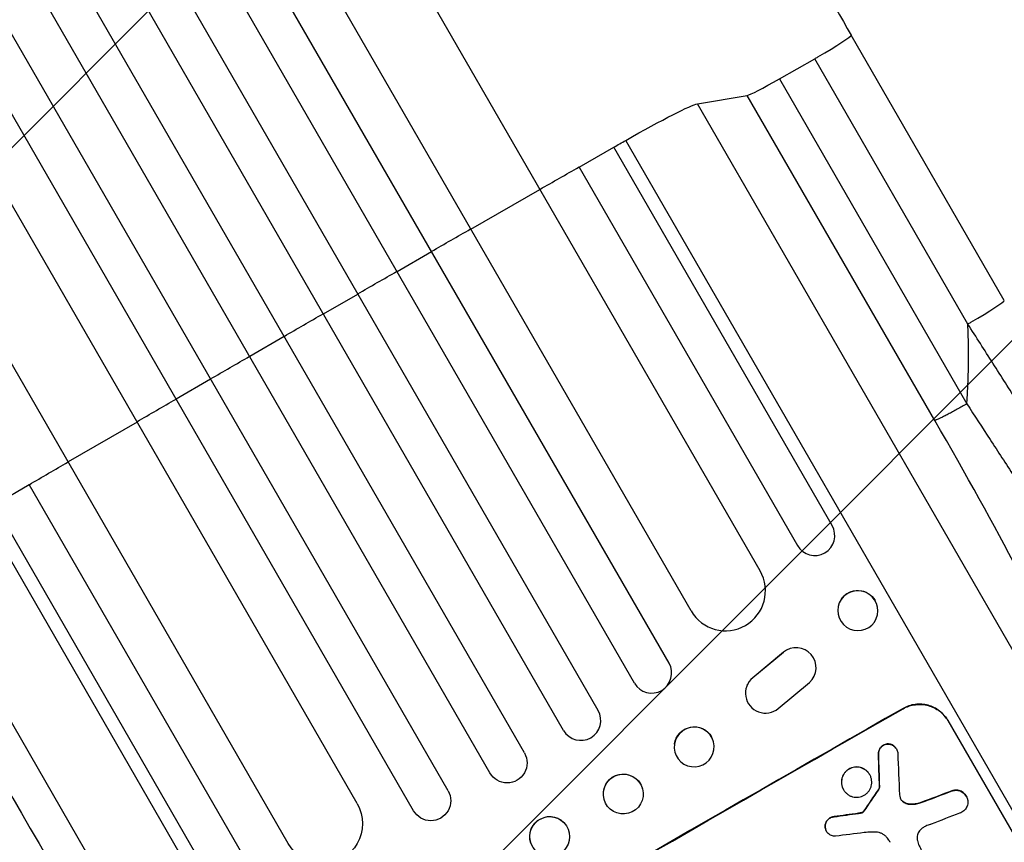
# Model space of a CAD drawing. Units: millimetres. Extents: x -3629 to 3974, y -3545 to 3764.
# Drawn here: x 2217 to 2587, y -1639 to -1330 of the extents above; entities that cross this region are included whole.
import ezdxf

# ---------------------------------------------------------------- set-up
doc = ezdxf.new("R2010")
doc.units = ezdxf.units.MM
doc.header["$LTSCALE"] = 20
doc.layers.add('2d', color=230, linetype='Continuous')
doc.layers.add('AS-Free_Space_Hatch', color=31, linetype='Continuous')

msp = doc.modelspace()

# ---------------------------------------------------------------- hatches: boundary and pattern name
at = {"layer": 'AS-Free_Space_Hatch'}
h = msp.add_hatch(dxfattribs=at)
h.set_pattern_fill('ANSI31', color=256, scale=100, angle=180, style=0)
edge = h.paths.add_edge_path()
edge.add_arc((-31, 540.99), 1000, 3.12477, 90)
edge.add_line((-31, 1540.99), (-2129.01, 1540.99))
edge.add_arc((-2129.01, 540.99), 1000, 90, 270)
edge.add_line((-2129.01, -459.01), (-31, -459.01))
edge.add_arc((-31, 540.99), 1000, 270, 285.78804)
edge.add_arc((1240.88, -401.37), 1000, 181.14106, 210)
edge.add_line((374.86, -901.37), (1295.72, -2496.35))
edge.add_arc((2161.75, -1996.35), 1000, 210, 300)
edge.add_line((2661.75, -2862.38), (3022.1, -2654.33))
edge.add_arc((2522.1, -1788.31), 1000, 300, 390)
edge.add_line((3388.12, -1288.31), (2467.26, 306.68))
edge.add_arc((1601.23, -193.32), 1000, 30, 120)
edge.add_line((1101.23, 672.71), (967.51, 595.51))

# ---------------------------------------------------------------- linework, layer by layer
at = {"layer": '2d'}
for p, q in [((2495.57, -1537.35), (1797.75, -328.7)), ((2469.59, -1552.35), (1771.04, -342.43)), ((2461.31, -1572.01), (1753.05, -345.28)), ((2448.32, -1579.51), (1739.86, -352.43)), ((2434.63, -1589.8), (1724.99, -360.67)), ((2421.64, -1597.3), (1711.93, -368.05)), ((2406.92, -1605.8), (1697.21, -376.55)), ((2393.92, -1613.3), (1684.28, -384.17)), ((2378.17, -1620.01), (1669.71, -392.93)), ((2365.18, -1627.51), (1656.92, -400.78)), ((2344.01, -1624.85), (1645.46, -414.93)), ((2318.03, -1639.85), (1620.22, -431.2)), ((2587.48, -1435.65), (2529.88, -1335.87)), ((2502.83, -1352.31), (2516.14, -1344.7)), ((2573.75, -1444.49), (2516.14, -1344.7)), ((2502.83, -1352.31), (2573.39, -1474.52)), ((2471.98, -1361.67), (2490.76, -1358.5)), ((2561.32, -1480.72), (2490.76, -1358.5)), ((2632.05, -1638.92), (2471.98, -1361.67)), ((2427.53, -1385.51), (2440.52, -1378.01)), ((2522.67, -1520.29), (2440.52, -1378.01)), ((2618.63, -1676.11), (2445.03, -1375.43)), ((2427.53, -1385.51), (2509.67, -1527.79)), ((2386.74, -1408.87), (2412.73, -1393.87)), ((2358.96, -1424.75), (2371.95, -1417.25)), ((2331.23, -1440.71), (2344.22, -1433.21)), ((2316.51, -1449.21), (2303.52, -1456.71)), ((2288.81, -1465.25), (2275.82, -1472.75)), ((2261.17, -1481.37), (2235.19, -1496.37)), ((2220.55, -1505.01), (2207.56, -1512.51)), ((2220.55, -1505.01), (2302.69, -1647.29)), ((2203.07, -1515.12), (2376.67, -1815.81)), ((2289.7, -1654.79), (2207.56, -1512.51)), ((2340.98, -1814.42), (2177.68, -1531.58)), ((2526.11, -1548.03), (2526.19, -1547.92)), ((2538.58, -1556.55), (2538.65, -1556.44)), ((2504.34, -1567.94), (2492.8, -1577.52)), ((2492.86, -1577.43), (2504.37, -1567.86)), ((2504.38, -1567.85), (2504.34, -1567.94)), ((2492.85, -1577.44), (2492.8, -1577.52)), ((2515.88, -1577), (2515.92, -1576.92)), ((2490.84, -1580), (2490.88, -1579.92)), ((2502.4, -1589.07), (2514.14, -1579.27)), ((2549.38, -1589.06), (2549.43, -1589.15)), ((2566.28, -1593.63), (2597.17, -1647.14)), ((2463.36, -1602.46), (2463.37, -1602.39)), ((2543.49, -1602.38), (2543.52, -1602.43)), ((2546.89, -1604.23), (2546.91, -1604.28)), ((2478.22, -1604.57), (2478.23, -1604.5)), ((2540.09, -1606.22), (2540.12, -1606.27)), ((2536.81, -1613.91), (2536.84, -1613.96)), ((2451.34, -1619.25), (2451.32, -1619.2)), ((2540.49, -1618.6), (2540.52, -1618.64)), ((2526.94, -1619.55), (2526.96, -1619.6)), ((2540.09, -1619.66), (2540.12, -1619.7)), ((2568.07, -1619.92), (2568.09, -1619.97)), ((2573.14, -1621.98), (2573.17, -1622.03)), ((2436.87, -1623.23), (2436.86, -1623.17)), ((2549.15, -1623.93), (2549.18, -1623.98)), ((2551.66, -1624.99), (2551.68, -1625.04)), ((2555.82, -1624.55), (2555.85, -1624.59)), ((2523.47, -1629.74), (2523.49, -1629.79)), ((2532.56, -1628.47), (2532.59, -1628.51)), ((2533.39, -1628.34), (2533.42, -1628.38)), ((2534.01, -1628.15), (2534.03, -1628.2)), ((2534.5, -1627.8), (2534.53, -1627.85)), ((2534.63, -1627.63), (2534.66, -1627.68)), ((2421.75, -1631.96), (2421.71, -1631.92)), ((2520.05, -1633.57), (2520.08, -1633.61)), ((2520.54, -1635.21), (2520.56, -1635.25))]:
    msp.add_line(p, q, dxfattribs=at)
for centre, major_axis, ratio, start_param, end_param in [((2516.89, -1343.37), (12.99, 7.5), 0.052336, 4.712389, 6.283088), ((2516.89, -1343.37), (12.99, 7.5), 0.052336, 4.625123, 4.712389), ((2503.57, -1350.98), (12.99, 7.5), 0.052336, 3.281219, 4.625123), ((2574.49, -1443.15), (12.99, 7.5), 0.052336, 4.712389, 6.283131), ((2574.49, -1443.15), (12.99, 7.5), 0.052336, 4.625123, 4.712389), ((2516.17, -1524.04), (6.5, 3.75), 0.99863, 3.141593, 6.283185), ((2482.58, -1544.85), (12.99, 7.5), 0.99863, 3.141593, 6.283185), ((2532.35, -1552.29), (-6.23, 4.26), 0.991764, 3.141593, 9.424778), ((2509.15, -1573.68), (-6.73, 3.32), 0.995431, 2.756362, 5.865786), ((2454.81, -1575.76), (6.5, 3.75), 0.99863, 3.141593, 6.283185), ((2497.58, -1583.32), (-6.74, 3.32), 0.995431, -0.425825, 2.725843), ((2471.25, -1700.23), (952.63, 550), 0.052336, 1.458518, 1.683074), ((2428.13, -1593.55), (6.5, 3.75), 0.99863, 3.141593, 6.283185), ((2470.79, -1603.52), (-7.43, 1.05), 0.997494, 3.141593, 9.424778), ((2576.26, -1882.11), (-78.55, 2331.53), 0.011594, 1.451798, 1.45714), ((2586.27, -1899.46), (-100.69, 2367.89), 0.011213, 1.446024, 1.452665), ((2506.36, -1761.04), (684.44, 1010.04), 0.042385, 1.459125, 1.467094), ((2479.42, -1714.38), (1037.93, 398.18), 0.051055, 1.465718, 1.47755), ((2466.31, -1691.67), (1171.27, 166.93), 0.045077, 1.507776, 1.515552), ((2484.26, -1722.76), (1033.72, 403.48), 0.051148, 1.467178, 1.477523), ((2469.6, -1697.38), (1179.39, 150.85), 0.04455, 1.509811, 1.519016)]:
    msp.add_ellipse(centre, major_axis=major_axis, ratio=ratio, start_param=start_param, end_param=end_param, dxfattribs=at)
at = {"layer": '2d', "extrusion": (0, 0, -1)}
for centre, major_axis, ratio, start_param, end_param in [((2442.09, -1379.22), (30.31, 17.5), 0.052336, -1.443453, -0.139626), ((2352.6, -1494.73), (952.63, 550), 0.052336, -1.448217, -1.443453), ((2352.6, -1494.73), (952.63, 550), 0.052336, -1.477479, -1.461945), ((2352.6, -1494.73), (952.63, 550), 0.052336, -1.52032, -1.504839), ((2352.6, -1494.73), (952.63, 550), 0.052336, -1.549431, -1.53397), ((2352.6, -1494.73), (952.63, 550), 0.052336, 4.704662, 4.720116), ((2352.6, -1494.73), (952.63, 550), 0.052336, 4.675562, 4.691024), ((2352.6, -1494.73), (952.63, 550), 0.052336, 4.646432, 4.661913), ((2352.6, -1494.73), (952.63, 550), 0.052336, 4.603538, 4.619072), ((2532.42, -1552.18), (-6.23, 4.26), 0.991764, 0, 2.016299), ((2471.25, -1700.23), (950.9, 549), 0.052336, 4.599906, 4.824872), ((2470.8, -1603.45), (-7.43, 1.05), 0.997494, 0, 2.475789), ((2400.42, -1609.55), (6.5, 3.75), 0.99863, 0, 3.141593), ((2576.26, -1882.11), (-78.48, 2329.41), 0.011594, -1.457056, -1.451709), ((2444.09, -1621.19), (7.23, 1.99), 0.99834, 3.141593, 6.030015), ((2371.67, -1623.76), (6.5, 3.75), 0.99863, 0, 3.141593), ((2506.36, -1761.04), (683.82, 1009.13), 0.042385, -1.467018, -1.459042), ((2479.42, -1714.38), (1036.99, 397.81), 0.051055, -1.477458, -1.465614), ((2331.02, -1632.35), (12.99, 7.5), 0.99863, 0, 3.141593), ((2416.38, -1637.19), (5.34, 5.27), 0.99834, 3.395571, 6.283185), ((2466.31, -1691.67), (1170.21, 166.78), 0.045077, -1.515485, -1.507702)]:
    msp.add_ellipse(centre, major_axis=major_axis, ratio=ratio, start_param=start_param, end_param=end_param, dxfattribs=at)
at = {"layer": '2d'}
for centre, major_axis in [((2444.1, -1621.24), (7.23, 1.99)), ((2416.42, -1637.23), (5.34, 5.27))]:
    msp.add_ellipse(centre, major_axis=major_axis, ratio=0.99834, dxfattribs=at)
for points, knots in [([(2266.55, -879.78), (2277.92, -899.47), (2289.71, -919.9), (2314.11, -962.16), (2326.76, -984.06), (2352.63, -1028.88), (2365.9, -1051.85), (2392.9, -1098.62), (2406.67, -1122.47), (2434.57, -1170.79), (2448.73, -1195.32), (2477.28, -1244.77), (2491.7, -1269.76), (2514.06, -1308.49), (2521.97, -1322.17), (2529.88, -1335.87)], [0.007867, 0.007867, 0.007867, 0.007867, 8.663564, 8.663564, 17.405266, 17.405266, 26.141944, 26.141944, 34.876395, 34.876395, 43.609996, 43.609996, 52.34437, 52.34437, 57.097108, 57.097108, 57.097108, 57.097108]), ([(2673.25, -1632.32), (2673.45, -1631.26), (2673.44, -1629.89), (2672.99, -1626.55), (2672.57, -1624.58), (2671.64, -1621.21), (2671.28, -1620.02), (2670.67, -1618.12), (2670.45, -1617.47), (2669.99, -1616.14), (2669.75, -1615.46), (2668.5, -1611.98), (2667.32, -1608.98), (2664.63, -1602.55), (2663.13, -1599.13), (2661.05, -1594.61), (2660.63, -1593.7), (2659.76, -1591.84), (2659.31, -1590.9), (2657.95, -1588.05), (2657.02, -1586.11), (2654.11, -1580.21), (2652.05, -1576.14), (2647.7, -1567.77), (2645.41, -1563.46), (2642.42, -1557.93), (2641.81, -1556.82), (2640.58, -1554.58), (2639.96, -1553.45), (2638.09, -1550.06), (2636.82, -1547.79), (2632.97, -1540.94), (2630.33, -1536.32), (2622.23, -1522.34), (2616.57, -1512.85), (2607.76, -1498.39), (2604.77, -1493.53), (2598.7, -1483.75), (2595.63, -1478.85), (2589.45, -1469.05), (2586.33, -1464.14), (2580.06, -1454.32), (2576.91, -1449.4), (2573.75, -1444.49)], [0, 0, 0, 0, 0.0174104, 0.0174104, 0.0348207, 0.0348207, 0.0435259, 0.0435259, 0.0478785, 0.0478785, 0.0522311, 0.0522311, 0.0696414, 0.0696414, 0.0870518, 0.0870518, 0.0914044, 0.0914044, 0.095757, 0.095757, 0.1044622, 0.1044622, 0.1218725, 0.1218725, 0.1392829, 0.1392829, 0.1436355, 0.1436355, 0.1479881, 0.1479881, 0.1566932, 0.1566932, 0.1741036, 0.1741036, 0.2089243, 0.2089243, 0.2263347, 0.2263347, 0.243745, 0.243745, 0.2611554, 0.2611554, 0.2785658, 0.2785658, 0.2785658, 0.2785658]), ([(2573.39, -1474.52), (2576.28, -1478.96), (2579.2, -1483.44), (2585.09, -1492.47), (2588.07, -1497.02), (2594.05, -1506.17), (2597.06, -1510.78), (2603.1, -1520.03), (2606.13, -1524.67), (2612.17, -1533.95), (2615.18, -1538.6), (2621.16, -1547.85), (2624.12, -1552.46), (2629.95, -1561.58), (2632.81, -1566.09), (2636.99, -1572.74), (2638.37, -1574.94), (2640.4, -1578.2), (2641.07, -1579.28), (2642.06, -1580.89), (2642.56, -1581.69), (2643.13, -1582.62), (2643.42, -1583.09), (2643.56, -1583.32), (2643.63, -1583.43), (2643.67, -1583.49), (2643.69, -1583.52), (2643.7, -1583.53), (2643.7, -1583.54), (2645.93, -1587.17), (2648.09, -1590.71), (2652.19, -1597.57), (2654.15, -1600.89), (2657.81, -1607.24), (2659.52, -1610.28), (2661.85, -1614.58), (2662.59, -1615.97), (2663.64, -1617.99), (2663.98, -1618.65), (2664.47, -1619.62), (2664.71, -1620.1), (2664.98, -1620.65), (2665.12, -1620.93), (2665.19, -1621.06), (2665.22, -1621.13), (2665.24, -1621.16), (2665.25, -1621.18), (2665.25, -1621.19), (2665.25, -1621.19), (2666.29, -1623.31), (2667.21, -1625.29), (2668.74, -1628.92), (2669.35, -1630.57), (2670.24, -1633.5), (2670.5, -1634.78), (2670.64, -1636.92), (2670.51, -1637.78), (2670.15, -1638.42)], [0, 0, 0, 0, 0.0625, 0.0625, 0.125, 0.125, 0.1875, 0.1875, 0.25, 0.25, 0.3125, 0.3125, 0.375, 0.375, 0.4375, 0.4375, 0.46875, 0.46875, 0.484375, 0.484375, 0.492187, 0.496094, 0.498047, 0.499023, 0.499512, 0.499756, 0.499878, 0.499878, 0.5, 0.5, 0.5625, 0.5625, 0.625, 0.625, 0.6875, 0.6875, 0.71875, 0.71875, 0.734375, 0.734375, 0.742187, 0.746094, 0.748047, 0.749023, 0.749512, 0.749756, 0.749878, 0.749878, 0.75, 0.75, 0.8125, 0.8125, 0.875, 0.875, 0.9375, 0.9375, 1, 1, 1, 1]), ([(2632.18, -1638.69), (2632.88, -1637.44), (2633.23, -1634.46), (2632.41, -1629.07), (2631.69, -1625.89), (2631.25, -1624.18), (2631.01, -1623.3), (2630.89, -1622.85), (2630.83, -1622.62), (2630.79, -1622.51), (2630.78, -1622.46), (2630.77, -1622.43), (2630.77, -1622.41), (2630.14, -1620.19), (2629.02, -1616.6), (2627.38, -1611.93), (2626.47, -1609.46), (2626, -1608.2), (2625.75, -1607.57), (2625.65, -1607.29), (2625.58, -1607.11), (2625.54, -1607.02), (2624.36, -1603.93), (2623.09, -1600.78), (2620.32, -1594.14), (2618.81, -1590.66), (2613.92, -1579.74), (2608.42, -1568.05), (2600.91, -1553.09), (2596.89, -1545.28), (2594.81, -1541.3), (2593.75, -1539.28), (2593.22, -1538.27), (2592.95, -1537.76), (2592.82, -1537.51), (2592.75, -1537.38), (2592.72, -1537.33), (2592.7, -1537.29), (2592.69, -1537.27), (2583.64, -1520.11), (2573.18, -1501.27), (2561.32, -1480.72)], [0, 0, 0, 0, 0.125, 0.1875, 0.21875, 0.234375, 0.242187, 0.246094, 0.248047, 0.249023, 0.249512, 0.249512, 0.25, 0.25, 0.3125, 0.34375, 0.359375, 0.367187, 0.371094, 0.373047, 0.373047, 0.375, 0.375, 0.4375, 0.4375, 0.5, 0.5, 0.625, 0.6875, 0.71875, 0.734375, 0.742187, 0.746094, 0.748047, 0.749023, 0.749512, 0.749756, 0.749756, 0.75, 0.75, 1, 1, 1, 1]), ([(2566.28, -1593.63), (2565.89, -1592.96), (2565.43, -1592.31), (2564.36, -1591.08), (2563.76, -1590.51), (2562.45, -1589.51), (2561.75, -1589.07), (2560.29, -1588.36), (2559.54, -1588.07), (2558.04, -1587.67), (2557.24, -1587.53), (2555.61, -1587.41), (2554.78, -1587.43), (2553.14, -1587.64), (2552.33, -1587.82), (2550.79, -1588.34), (2550.05, -1588.68), (2549.38, -1589.06)], [37.343903, 37.343903, 37.343903, 37.343903, 39.66987, 39.66987, 41.995836, 41.995836, 44.321802, 44.321802, 46.647768, 46.647768, 48.991067, 48.991067, 51.334365, 51.334365, 53.677663, 53.677663, 56.020961, 56.020961, 56.020961, 56.020961]), ([(2549.43, -1589.15), (2550.1, -1588.77), (2550.84, -1588.43), (2552.38, -1587.91), (2553.19, -1587.73), (2554.83, -1587.52), (2555.66, -1587.5), (2557.29, -1587.62), (2558.09, -1587.76), (2559.59, -1588.17), (2560.34, -1588.45), (2561.8, -1589.16), (2562.51, -1589.6), (2563.81, -1590.6), (2564.41, -1591.17), (2565.48, -1592.4), (2565.95, -1593.05), (2566.33, -1593.72)], [18.667045, 18.667045, 18.667045, 18.667045, 21.010404, 21.010404, 23.353764, 23.353764, 25.697124, 25.697124, 28.040484, 28.040484, 30.366448, 30.366448, 32.692412, 32.692412, 35.018376, 35.018376, 37.34434, 37.34434, 37.34434, 37.34434]), ([(2543.49, -1602.38), (2543.45, -1602.39), (2543.41, -1602.39), (2543.12, -1602.43), (2542.88, -1602.49), (2542.41, -1602.64), (2542.18, -1602.74), (2541.77, -1602.98), (2541.57, -1603.12), (2541.2, -1603.44), (2541.03, -1603.62), (2540.72, -1604.02), (2540.59, -1604.23), (2540.37, -1604.67), (2540.28, -1604.9), (2540.16, -1605.36), (2540.12, -1605.6), (2540.09, -1605.97), (2540.09, -1606.1), (2540.09, -1606.22)], [15.48357, 15.48357, 15.48357, 15.48357, 15.600872, 15.600872, 16.311186, 16.311186, 17.0215, 17.0215, 17.731687, 17.731687, 18.441874, 18.441874, 19.152061, 19.152061, 19.862249, 19.862249, 20.57038, 20.57038, 20.935952, 20.935952, 20.935952, 20.935952]), ([(2540.12, -1606.27), (2540.12, -1606.14), (2540.12, -1606.01), (2540.14, -1605.64), (2540.19, -1605.4), (2540.31, -1604.95), (2540.4, -1604.72), (2540.61, -1604.28), (2540.75, -1604.06), (2541.05, -1603.67), (2541.23, -1603.49), (2541.6, -1603.16), (2541.8, -1603.02), (2542.21, -1602.79), (2542.43, -1602.69), (2542.9, -1602.53), (2543.15, -1602.47), (2543.44, -1602.44), (2543.48, -1602.43), (2543.52, -1602.43)], [1.758822, 1.758822, 1.758822, 1.758822, 2.124397, 2.124397, 2.832529, 2.832529, 3.542721, 3.542721, 4.252914, 4.252914, 4.963106, 4.963106, 5.673298, 5.673298, 6.383617, 6.383617, 7.093937, 7.093937, 7.211241, 7.211241, 7.211241, 7.211241]), ([(2546.89, -1604.23), (2546.77, -1604.03), (2546.63, -1603.84), (2546.31, -1603.47), (2546.13, -1603.3), (2545.74, -1603), (2545.53, -1602.87), (2545.09, -1602.65), (2544.87, -1602.57), (2544.42, -1602.45), (2544.18, -1602.41), (2543.79, -1602.38), (2543.64, -1602.38), (2543.49, -1602.38)], [11.179953, 11.179953, 11.179953, 11.179953, 11.87677, 11.87677, 12.573586, 12.573586, 13.270403, 13.270403, 13.967219, 13.967219, 14.667999, 14.667999, 15.085848, 15.085848, 15.085848, 15.085848]), ([(2543.52, -1602.43), (2543.67, -1602.42), (2543.81, -1602.42), (2544.2, -1602.45), (2544.44, -1602.49), (2544.89, -1602.61), (2545.11, -1602.7), (2545.55, -1602.91), (2545.76, -1603.04), (2546.16, -1603.34), (2546.34, -1603.51), (2546.66, -1603.88), (2546.8, -1604.08), (2547.03, -1604.48), (2547.13, -1604.7), (2547.29, -1605.16), (2547.34, -1605.4), (2547.39, -1605.73), (2547.39, -1605.81), (2547.4, -1605.9)], [7.273957, 7.273957, 7.273957, 7.273957, 7.689098, 7.689098, 8.388933, 8.388933, 9.086701, 9.086701, 9.784469, 9.784469, 10.482237, 10.482237, 11.180005, 11.180005, 11.876821, 11.876821, 12.573637, 12.573637, 12.816354, 12.816354, 12.816354, 12.816354]), ([(2536.81, -1613.91), (2536.63, -1613.6), (2536.42, -1613.3), (2535.93, -1612.74), (2535.65, -1612.47), (2535.05, -1612.01), (2534.73, -1611.81), (2534.05, -1611.48), (2533.71, -1611.35), (2533.02, -1611.17), (2532.65, -1611.1), (2531.9, -1611.05), (2531.52, -1611.06), (2530.77, -1611.16), (2530.39, -1611.24), (2529.68, -1611.48), (2529.35, -1611.64), (2528.73, -1611.99), (2528.42, -1612.2), (2527.86, -1612.69), (2527.59, -1612.97), (2527.13, -1613.57), (2526.93, -1613.89), (2526.6, -1614.56), (2526.47, -1614.91), (2526.28, -1615.6), (2526.22, -1615.96), (2526.17, -1616.7), (2526.18, -1617.08), (2526.28, -1617.83), (2526.36, -1618.2), (2526.6, -1618.91), (2526.76, -1619.24), (2526.94, -1619.55)], [17.169403, 17.169403, 17.169403, 17.169403, 18.240318, 18.240318, 19.311232, 19.311232, 20.382146, 20.382146, 21.45306, 21.45306, 22.528527, 22.528527, 23.603994, 23.603994, 24.679461, 24.679461, 25.754928, 25.754928, 26.830021, 26.830021, 27.905113, 27.905113, 28.980206, 28.980206, 30.055299, 30.055299, 31.126176, 31.126176, 32.197052, 32.197052, 33.267929, 33.267929, 34.338806, 34.338806, 34.338806, 34.338806]), ([(2526.96, -1619.6), (2526.79, -1619.29), (2526.63, -1618.95), (2526.39, -1618.25), (2526.3, -1617.88), (2526.2, -1617.13), (2526.19, -1616.75), (2526.25, -1616), (2526.31, -1615.64), (2526.49, -1614.95), (2526.62, -1614.61), (2526.95, -1613.94), (2527.16, -1613.61), (2527.62, -1613.01), (2527.88, -1612.74), (2528.45, -1612.25), (2528.75, -1612.04), (2529.37, -1611.68), (2529.71, -1611.53), (2530.42, -1611.29), (2530.79, -1611.2), (2531.55, -1611.1), (2531.93, -1611.09), (2532.68, -1611.15), (2533.04, -1611.21), (2533.73, -1611.4), (2534.08, -1611.53), (2534.75, -1611.86), (2535.08, -1612.06), (2535.68, -1612.52), (2535.96, -1612.78), (2536.45, -1613.35), (2536.66, -1613.65), (2537.02, -1614.27), (2537.17, -1614.6), (2537.41, -1615.31), (2537.5, -1615.68), (2537.6, -1616.43), (2537.61, -1616.81), (2537.56, -1617.55), (2537.49, -1617.92), (2537.31, -1618.6), (2537.18, -1618.95), (2536.85, -1619.62), (2536.65, -1619.94), (2536.18, -1620.54), (2535.92, -1620.82), (2535.35, -1621.31), (2535.05, -1621.52), (2534.43, -1621.87), (2534.09, -1622.03), (2533.38, -1622.27), (2533.01, -1622.35), (2532.26, -1622.45), (2531.88, -1622.46), (2531.13, -1622.41), (2530.76, -1622.34), (2530.07, -1622.16), (2529.72, -1622.03), (2529.05, -1621.7), (2528.73, -1621.5), (2528.13, -1621.04), (2527.85, -1620.77), (2527.36, -1620.21), (2527.14, -1619.91), (2526.96, -1619.6)], [0, 0, 0, 0, 1.070876, 1.070876, 2.141752, 2.141752, 3.212629, 3.212629, 4.283505, 4.283505, 5.358605, 5.358605, 6.433705, 6.433705, 7.508805, 7.508805, 8.583906, 8.583906, 9.65938, 9.65938, 10.734855, 10.734855, 11.81033, 11.81033, 12.885805, 12.885805, 13.956719, 13.956719, 15.027633, 15.027633, 16.098547, 16.098547, 17.169461, 17.169461, 18.241478, 18.241478, 19.313495, 19.313495, 20.385513, 20.385513, 21.45753, 21.45753, 22.531902, 22.531902, 23.606273, 23.606273, 24.680645, 24.680645, 25.755016, 25.755016, 26.829139, 26.829139, 27.903262, 27.903262, 28.977386, 28.977386, 30.051509, 30.051509, 31.123362, 31.123362, 32.195215, 32.195215, 33.267069, 33.267069, 34.338922, 34.338922, 34.338922, 34.338922]), ([(2540.49, -1618.6), (2540.48, -1618.71), (2540.46, -1618.83), (2540.39, -1619.07), (2540.34, -1619.21), (2540.22, -1619.46), (2540.16, -1619.56), (2540.09, -1619.66)], [8.345314, 8.345314, 8.345314, 8.345314, 8.68398, 8.68398, 9.119384, 9.119384, 9.459557, 9.459557, 9.459557, 9.459557]), ([(2540.12, -1619.7), (2540.18, -1619.6), (2540.25, -1619.5), (2540.37, -1619.26), (2540.42, -1619.12), (2540.48, -1618.87), (2540.51, -1618.76), (2540.52, -1618.64)], [4.44107, 4.44107, 4.44107, 4.44107, 4.781246, 4.781246, 5.216653, 5.216653, 5.555317, 5.555317, 5.555317, 5.555317]), ([(2548.3, -1622.64), (2548.3, -1622.67), (2548.31, -1622.69), (2548.38, -1622.9), (2548.46, -1623.07), (2548.55, -1623.23), (2548.64, -1623.38), (2548.75, -1623.54), (2548.97, -1623.78), (2549.07, -1623.89), (2549.18, -1623.98)], [-0.619024, -0.619024, -0.619024, -0.619024, -0.544258, -0.544258, 0, 0, 0, 0.543578, 0.543578, 0.947363, 0.947363, 0.947363, 0.947363]), ([(2573.14, -1621.98), (2573, -1621.74), (2572.83, -1621.51), (2572.45, -1621.07), (2572.23, -1620.86), (2571.76, -1620.5), (2571.51, -1620.34), (2570.98, -1620.09), (2570.71, -1619.98), (2570.17, -1619.84), (2569.89, -1619.79), (2569.3, -1619.75), (2569, -1619.75), (2568.49, -1619.82), (2568.28, -1619.86), (2568.07, -1619.92)], [13.430627, 13.430627, 13.430627, 13.430627, 14.268568, 14.268568, 15.106509, 15.106509, 15.94445, 15.94445, 16.782391, 16.782391, 17.623444, 17.623444, 18.464497, 18.464497, 19.084146, 19.084146, 19.084146, 19.084146]), ([(2568.09, -1619.97), (2568.3, -1619.91), (2568.52, -1619.87), (2569.03, -1619.8), (2569.33, -1619.79), (2569.91, -1619.83), (2570.2, -1619.88), (2570.74, -1620.03), (2571.01, -1620.13), (2571.54, -1620.39), (2571.79, -1620.55), (2572.26, -1620.91), (2572.48, -1621.11), (2572.86, -1621.55), (2573.03, -1621.79), (2573.31, -1622.27), (2573.43, -1622.53), (2573.54, -1622.87), (2573.56, -1622.93), (2573.58, -1622.99)], [7.77716, 7.77716, 7.77716, 7.77716, 8.396813, 8.396813, 9.237874, 9.237874, 10.078935, 10.078935, 10.916879, 10.916879, 11.754822, 11.754822, 12.592765, 12.592765, 13.430708, 13.430708, 14.267212, 14.267212, 14.451197, 14.451197, 14.451197, 14.451197]), ([(2549.15, -1623.93), (2549.04, -1623.84), (2548.94, -1623.74), (2548.73, -1623.5), (2548.63, -1623.35), (2548.54, -1623.2)], [-0.9473628, -0.9473628, -0.9473628, -0.9473628, -0.5435783, -0.5435783, -0.0262833, -0.0262833, -0.0262833, -0.0262833]), ([(2551.66, -1624.99), (2551.39, -1624.97), (2551.14, -1624.92), (2550.62, -1624.78), (2550.35, -1624.68), (2549.82, -1624.42), (2549.57, -1624.26), (2549.27, -1624.03), (2549.21, -1623.98), (2549.15, -1623.93)], [22.941286, 22.941286, 22.941286, 22.941286, 23.695644, 23.695644, 24.539216, 24.539216, 25.382787, 25.382787, 25.599715, 25.599715, 25.599715, 25.599715]), ([(2549.18, -1623.98), (2549.24, -1624.03), (2549.3, -1624.08), (2549.6, -1624.31), (2549.85, -1624.46), (2550.38, -1624.72), (2550.65, -1624.83), (2551.17, -1624.96), (2551.42, -1625.01), (2551.68, -1625.04)], [1.470331, 1.470331, 1.470331, 1.470331, 1.689281, 1.689281, 2.533922, 2.533922, 3.378562, 3.378562, 4.128813, 4.128813, 4.128813, 4.128813]), ([(2555.82, -1624.55), (2555.23, -1624.74), (2554.61, -1624.87), (2553.28, -1625.04), (2552.58, -1625.06), (2551.81, -1625), (2551.73, -1625), (2551.66, -1624.99)], [49.856699, 49.856699, 49.856699, 49.856699, 51.643457, 51.643457, 53.63432, 53.63432, 53.854642, 53.854642, 53.854642, 53.854642]), ([(2551.68, -1625.04), (2551.76, -1625.04), (2551.84, -1625.05), (2552.61, -1625.1), (2553.32, -1625.09), (2554.64, -1624.92), (2555.25, -1624.78), (2555.85, -1624.59)], [9.690187, 9.690187, 9.690187, 9.690187, 9.917708, 9.917708, 11.906064, 11.906064, 13.687926, 13.687926, 13.687926, 13.687926]), ([(2573.58, -1622.99), (2573.65, -1623.21), (2573.69, -1623.44), (2573.76, -1623.96), (2573.77, -1624.26), (2573.73, -1624.83), (2573.68, -1625.12), (2573.53, -1625.65), (2573.43, -1625.92), (2573.17, -1626.44), (2573.02, -1626.69), (2572.65, -1627.16), (2572.45, -1627.37), (2572.01, -1627.75), (2571.77, -1627.92), (2571.29, -1628.19), (2571.03, -1628.31), (2570.72, -1628.42), (2570.68, -1628.43), (2570.65, -1628.44)], [14.412553, 14.412553, 14.412553, 14.412553, 15.0661, 15.0661, 15.901797, 15.901797, 16.737494, 16.737494, 17.576301, 17.576301, 18.415107, 18.415107, 19.253914, 19.253914, 20.092721, 20.092721, 20.931329, 20.931329, 21.032182, 21.032182, 21.032182, 21.032182]), ([(2523.47, -1629.74), (2523.39, -1629.74), (2523.3, -1629.75), (2522.98, -1629.79), (2522.74, -1629.85), (2522.29, -1630), (2522.07, -1630.1), (2521.67, -1630.33), (2521.48, -1630.47), (2521.12, -1630.78), (2520.95, -1630.96), (2520.65, -1631.34), (2520.52, -1631.55), (2520.31, -1631.98), (2520.23, -1632.2), (2520.11, -1632.64), (2520.07, -1632.87), (2520.04, -1633.26), (2520.04, -1633.41), (2520.05, -1633.57)], [14.884916, 14.884916, 14.884916, 14.884916, 15.118623, 15.118623, 15.80643, 15.80643, 16.494237, 16.494237, 17.18196, 17.18196, 17.869682, 17.869682, 18.557404, 18.557404, 19.245127, 19.245127, 19.93183, 19.93183, 20.364263, 20.364263, 20.364263, 20.364263]), ([(2520.08, -1633.61), (2520.07, -1633.46), (2520.07, -1633.31), (2520.1, -1632.92), (2520.14, -1632.69), (2520.25, -1632.25), (2520.34, -1632.02), (2520.55, -1631.59), (2520.68, -1631.39), (2520.98, -1631), (2521.14, -1630.83), (2521.51, -1630.51), (2521.7, -1630.38), (2522.1, -1630.15), (2522.31, -1630.05), (2522.77, -1629.9), (2523.01, -1629.84), (2523.33, -1629.8), (2523.41, -1629.79), (2523.49, -1629.79)], [1.627614, 1.627614, 1.627614, 1.627614, 2.05878, 2.05878, 2.74504, 2.74504, 3.433209, 3.433209, 4.121378, 4.121378, 4.809547, 4.809547, 5.497716, 5.497716, 6.186013, 6.186013, 6.87431, 6.87431, 7.107115, 7.107115, 7.107115, 7.107115]), ([(2533.39, -1628.34), (2533.31, -1628.35), (2533.23, -1628.36), (2532.95, -1628.41), (2532.76, -1628.44), (2532.56, -1628.47)], [25.5116165, 25.5116165, 25.5116165, 25.5116165, 25.7461134, 25.7461134, 26.3046113, 26.3046113, 26.3046113, 26.3046113]), ([(2534.01, -1628.15), (2533.94, -1628.18), (2533.88, -1628.21), (2533.67, -1628.28), (2533.53, -1628.31), (2533.39, -1628.34)], [12.4301936, 12.4301936, 12.4301936, 12.4301936, 12.6375874, 12.6375874, 13.0470664, 13.0470664, 13.0470664, 13.0470664]), ([(2533.42, -1628.38), (2533.56, -1628.36), (2533.7, -1628.32), (2533.9, -1628.25), (2533.97, -1628.23), (2534.03, -1628.2)], [3.1277042, 3.1277042, 3.1277042, 3.1277042, 3.5375766, 3.5375766, 3.7445401, 3.7445401, 3.7445401, 3.7445401]), ([(2534.5, -1627.8), (2534.4, -1627.92), (2534.28, -1628.01), (2534.11, -1628.11), (2534.06, -1628.13), (2534.01, -1628.15)], [6.2176712, 6.2176712, 6.2176712, 6.2176712, 6.6476546, 6.6476546, 6.8115062, 6.8115062, 6.8115062, 6.8115062]), ([(2534.03, -1628.2), (2534.09, -1628.18), (2534.14, -1628.15), (2534.31, -1628.05), (2534.43, -1627.96), (2534.53, -1627.85)], [2.051969, 2.051969, 2.051969, 2.051969, 2.2158216, 2.2158216, 2.6458075, 2.6458075, 2.6458075, 2.6458075]), ([(2534.63, -1627.63), (2534.61, -1627.67), (2534.59, -1627.71), (2534.54, -1627.76), (2534.52, -1627.78), (2534.5, -1627.8)], [3.8423361, 3.8423361, 3.8423361, 3.8423361, 3.9626511, 3.9626511, 4.0436493, 4.0436493, 4.0436493, 4.0436493]), ([(2534.53, -1627.85), (2534.55, -1627.83), (2534.57, -1627.81), (2534.61, -1627.75), (2534.64, -1627.72), (2534.66, -1627.68)], [1.7207269, 1.7207269, 1.7207269, 1.7207269, 1.8020372, 1.8020372, 1.9220516, 1.9220516, 1.9220516, 1.9220516]), ([(2520.05, -1633.57), (2520.05, -1633.66), (2520.06, -1633.75), (2520.11, -1634.08), (2520.16, -1634.33), (2520.32, -1634.79), (2520.42, -1635), (2520.54, -1635.21)], [-1.656042, -1.656042, -1.656042, -1.656042, -1.396493, -1.396493, -0.698247, -0.698247, 0, 0, 0, 0]), ([(2523.94, -1637.1), (2523.8, -1637.11), (2523.66, -1637.11), (2523.28, -1637.08), (2523.04, -1637.04), (2522.59, -1636.92), (2522.36, -1636.83), (2521.92, -1636.62), (2521.71, -1636.49), (2521.32, -1636.19), (2521.14, -1636.02), (2520.82, -1635.65), (2520.68, -1635.45), (2520.56, -1635.25), (2520.45, -1635.05), (2520.35, -1634.83), (2520.19, -1634.37), (2520.13, -1634.13), (2520.09, -1633.79), (2520.08, -1633.7), (2520.08, -1633.61)], [-3.885313, -3.885313, -3.885313, -3.885313, -3.493176, -3.493176, -2.792986, -2.792986, -2.094739, -2.094739, -1.396493, -1.396493, -0.698246, -0.698246, 0, 0, 0, 0.698699, 0.698699, 1.397397, 1.397397, 1.656109, 1.656109, 1.656109, 1.656109]), ([(2557.96, -1633.3), (2557.75, -1633.39), (2557.54, -1633.5), (2557, -1633.81), (2556.66, -1634.04), (2556.15, -1634.48), (2555.97, -1634.67), (2555.79, -1634.86)], [28.002004, 28.002004, 28.002004, 28.002004, 28.685211, 28.685211, 29.88332, 29.88332, 30.621301, 30.621301, 30.621301, 30.621301]), ([(2559.99, -1632.54), (2559.89, -1632.57), (2559.79, -1632.6), (2559.1, -1632.84), (2558.52, -1633.06), (2557.96, -1633.3)], [94.888576, 94.888576, 94.888576, 94.888576, 95.188046, 95.188046, 96.974788, 96.974788, 96.974788, 96.974788]), ([(2538.96, -1635.53), (2538.5, -1635.52), (2538.04, -1635.52), (2536.64, -1635.56), (2535.71, -1635.63), (2534.78, -1635.75)], [115.280464, 115.280464, 115.280464, 115.280464, 116.585597, 116.585597, 119.236515, 119.236515, 119.236515, 119.236515]), ([(2543.48, -1637.79), (2543.41, -1637.7), (2543.34, -1637.62), (2543.01, -1637.24), (2542.73, -1636.97), (2542.11, -1636.5), (2541.77, -1636.29), (2541.08, -1635.95), (2540.73, -1635.82), (2540.02, -1635.63), (2539.64, -1635.57), (2539.16, -1635.53), (2539.06, -1635.53), (2538.96, -1635.53)], [18.424788, 18.424788, 18.424788, 18.424788, 18.745098, 18.745098, 19.846853, 19.846853, 20.948608, 20.948608, 22.050364, 22.050364, 23.154229, 23.154229, 23.438138, 23.438138, 23.438138, 23.438138]), ([(2555.79, -1634.86), (2555.72, -1634.94), (2555.65, -1635.02), (2555.4, -1635.34), (2555.25, -1635.58), (2555, -1636.09), (2554.9, -1636.36), (2554.76, -1636.88), (2554.71, -1637.16), (2554.67, -1637.72), (2554.68, -1638.01), (2554.73, -1638.43), (2554.75, -1638.56), (2554.78, -1638.68)], [20.942401, 20.942401, 20.942401, 20.942401, 21.25528, 21.25528, 22.073747, 22.073747, 22.892214, 22.892214, 23.708427, 23.708427, 24.52464, 24.52464, 24.894384, 24.894384, 24.894384, 24.894384]), ([(2544.61, -1639.38), (2544.42, -1639.1), (2544.24, -1638.82), (2543.86, -1638.29), (2543.67, -1638.04), (2543.48, -1637.79)], [71.121511, 71.121511, 71.121511, 71.121511, 72.103972, 72.103972, 73.018308, 73.018308, 73.018308, 73.018308]), ([(2554.78, -1638.68), (2554.86, -1639.04), (2554.96, -1639.38), (2555.3, -1640.38), (2555.59, -1641), (2555.92, -1641.58), (2556.05, -1641.8), (2556.19, -1642.03), (2556.35, -1642.25)], [-3.017498, -3.017498, -3.017498, -3.017498, -1.986848, -1.986848, 0, 0, 0, 0.791597, 0.791597, 0.791597, 0.791597])]:
    msp.add_open_spline(points, degree=3, knots=knots, dxfattribs=at)
for points, weights, degree in [([(2573.39, -1474.52), (2574.09, -1464.52), (2574.22, -1454.5), (2573.75, -1444.49)], [1, 0.998866237511, 0.998866237511, 1], 3), ([(2573.39, -1474.52), (2563.07, -1480.42), (2561.32, -1480.72)], [1, 0.782608156852, 1], 2)]:
    msp.add_rational_spline(points, weights, degree=degree, dxfattribs=at)
for points in [[(2168.29, -1542.95), (2203.4, -1603.77), (2238.51, -1664.59), (2273.63, -1725.41)], [(2261.1, -1733.42), (2225.99, -1672.6), (2190.87, -1611.78), (2155.76, -1550.96)], [(2139.37, -1560.42), (2174.49, -1621.24), (2209.6, -1682.06), (2244.72, -1742.88)], [(2231.51, -1749.73), (2196.4, -1688.91), (2161.29, -1628.09), (2126.17, -1567.27)], [(2548.04, -1621.51), (2548.1, -1621.89), (2548.18, -1622.28), (2548.3, -1622.64)], [(2532.59, -1628.51), (2532.87, -1628.48), (2533.14, -1628.43), (2533.42, -1628.38)]]:
    msp.add_open_spline(points, degree=3, dxfattribs=at)

doc.saveas('drawing.dxf')
